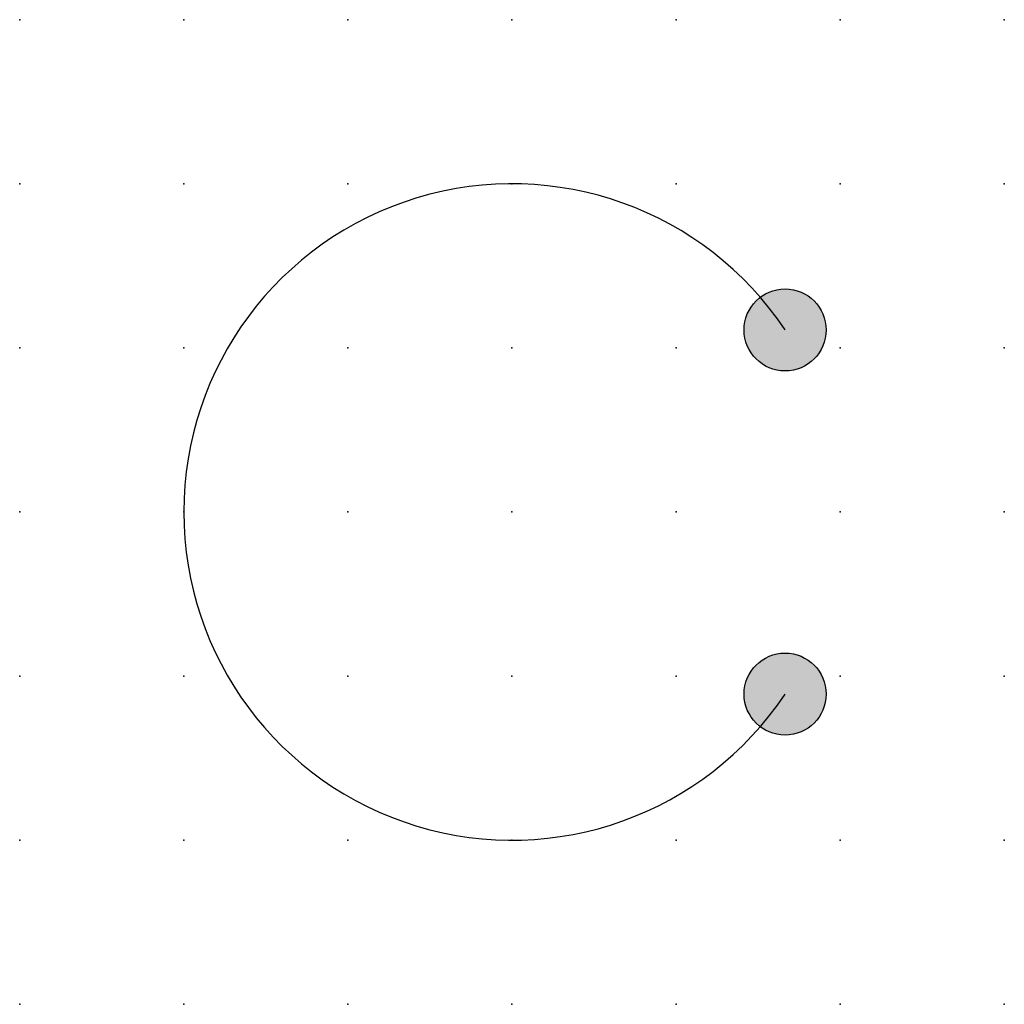
# Model space of a CAD drawing. Extents: x 0.8 to 65.3, y -39.2 to 6.2.
import ezdxf

# ---------------------------------------------------------------- set-up
doc = ezdxf.new("R2010")
doc.units = 0
doc.header["$PDSIZE"] = -2
doc.layers.get('0').update_dxf_attribs({"color": 9, "linetype": 'CONTINUOUS', "plot": 0})
doc.layers.add('00.9 GRID -025', color=1, linetype='CONTINUOUS', plot=False)
doc.layers.add('01.2-CONTINUOUS-025', color=2, linetype='CONTINUOUS')

# ---------------------------------------------------------------- blocks, each defined once
blk = doc.blocks.new('*U9')
blk.add_point((0, 0))
blk = doc.blocks.new('*U10')
at = {"layer": '00.9 GRID -025', "color": 0, "linetype": 'ByBlock', "lineweight": -2, "transparency": 16777216}
for p in [(0, 15), (2.5, 15), (5, 15), (7.5, 15), (10, 15), (12.5, 15), (15, 15), (0, 12.5), (2.5, 12.5), (5, 12.5), (7.5, 12.5), (10, 12.5), (12.5, 12.5), (15, 12.5), (0, 10), (2.5, 10), (5, 10), (7.5, 10), (10, 10), (12.5, 10), (15, 10), (0, 7.5), (2.5, 7.5), (5, 7.5), (7.5, 7.5), (10, 7.5), (12.5, 7.5), (15, 7.5), (0, 5), (2.5, 5), (5, 5), (7.5, 5), (10, 5), (12.5, 5), (15, 5), (0, 2.5), (2.5, 2.5), (5, 2.5), (7.5, 2.5), (10, 2.5), (12.5, 2.5), (15, 2.5), (0, 0), (2.5, 0), (5, 0), (7.5, 0), (10, 0), (12.5, 0), (15, 0)]:
    blk.add_blockref('*U9', p, dxfattribs=at)

msp = doc.modelspace()

# ---------------------------------------------------------------- hatches: boundary and pattern name
at = {"layer": '01.2-CONTINUOUS-025'}
h = msp.add_hatch(color=256, dxfattribs=at)
h.dxf.hatch_style = 1
h.paths.add_polyline_path([(62.554, -28.907, 1), (61.304, -28.907, 1)])
h.paths.add_polyline_path([(62.554, -34.454, 1), (61.304, -34.454, 1)])

# ---------------------------------------------------------------- linework, layer by layer
for centre in [(61.929, -28.907), (61.929, -34.454)]:
    msp.add_circle(centre, 0.625, dxfattribs=at)
msp.add_arc((57.768, -31.68), 5, 33.6901, 326.3099, dxfattribs=at)

# ---------------------------------------------------------------- block references
at = {"layer": '00.9 GRID -025'}
msp.add_blockref('*U10', (50.268, -39.18), dxfattribs=at)

doc.saveas('drawing.dxf')
